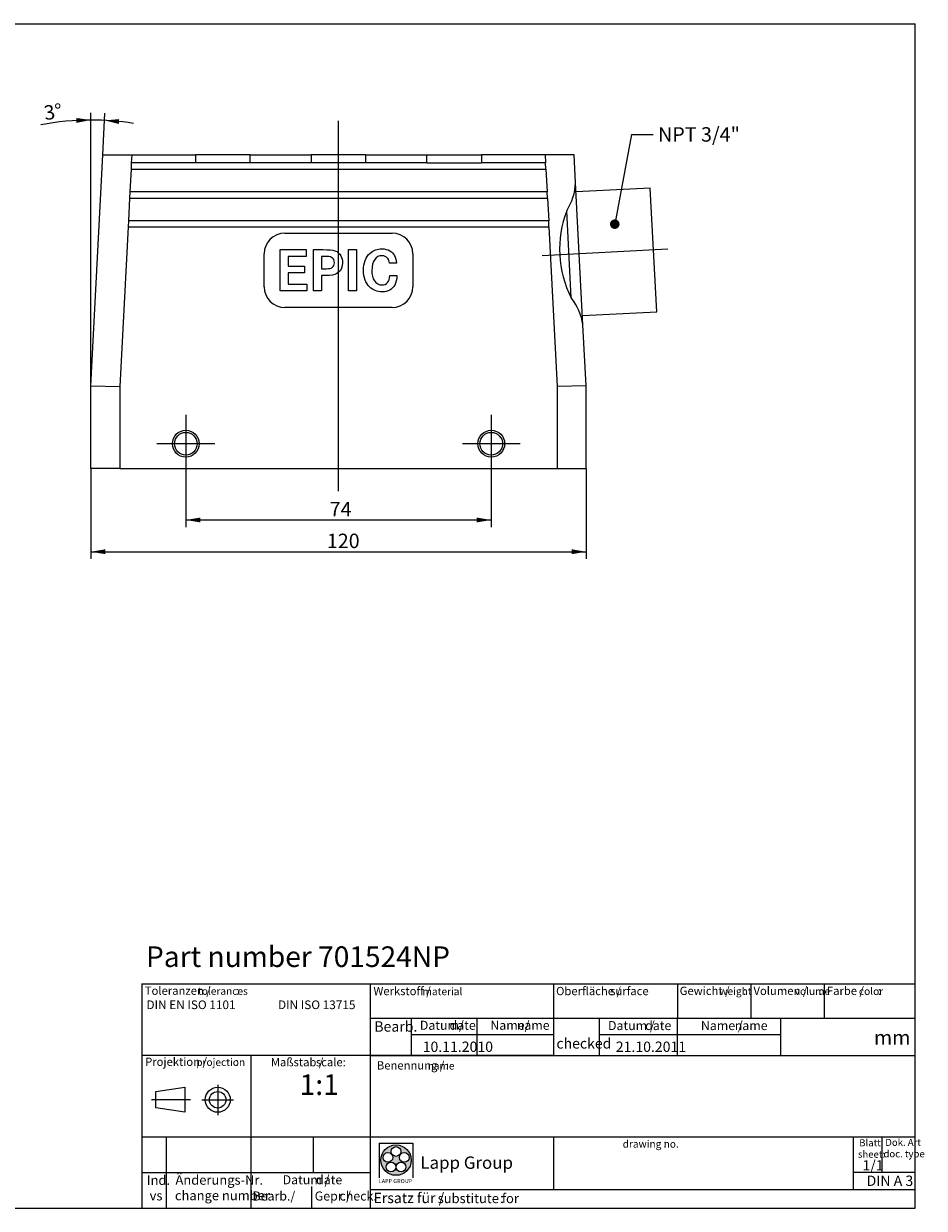
# Model space of a CAD drawing. Units: millimetres. Extents: x 1 to 416, y 5 to 292.
# Drawn here: x 198 to 416, y 5 to 292 of the extents above; entities that cross this region are included whole.
import ezdxf
from ezdxf.enums import TextEntityAlignment as Align
from ezdxf.lldxf.tags import DXFTag

# ---------------------------------------------------------------- set-up
doc = ezdxf.new("R2010")
doc.units = ezdxf.units.MM
for name, color, linetype in [('Default', 7, 'Continuous'), ('H_B_24_TSH_NPT_3', 7, 'Continuous'), ('Hilfslinien', 7, 'Continuous'), ('Standard', 7, 'Continuous')]:
    doc.layers.add(name, color=color, linetype=linetype)
doc.styles.add('SEACAD_arial_ttfB', font='arial.ttf')
doc.styles.add('SEACAD_seiso_ttf', font='seiso.ttf')
doc.styles.add('SEACAD_seiso_ttfB', font='seiso.ttf')
doc.styles.add('SEACAD_seiso_ttfI', font='seiso.ttf')
tags = doc.linetypes.add('CENTER2', pattern=[28.575, 19.05, -3.175, 3.175, -3.175]).pattern_tags.tags
tags[10:11] = [DXFTag(74, 4), DXFTag(75, 0), DXFTag(340, '0'), DXFTag(46, 0.0), DXFTag(50, 0.0), DXFTag(44, 0.0), DXFTag(45, 0.0)]
tags[8:9] = [DXFTag(74, 4), DXFTag(75, 0), DXFTag(340, '0'), DXFTag(46, 0.0), DXFTag(50, 0.0), DXFTag(44, 0.0), DXFTag(45, 0.0)]
tags[6:7] = [DXFTag(74, 4), DXFTag(75, 0), DXFTag(340, '0'), DXFTag(46, 0.0), DXFTag(50, 0.0), DXFTag(44, 0.0), DXFTag(45, 0.0)]
tags[4:5] = [DXFTag(74, 4), DXFTag(75, 0), DXFTag(340, '0'), DXFTag(46, 0.0), DXFTag(50, 0.0), DXFTag(44, 0.0), DXFTag(45, 0.0)]
doc.dimstyles.new('DIN', dxfattribs={"dimtxt": 3.5, "dimasz": 3.5, "dimexe": 1.75, "dimexo": 0, "dimgap": 1.75, "dimtad": 1, "dimtxsty": 'SEACAD_seiso_ttf', "dimblk1": '_SE_FILLED', "dimblk2": '_SE_FILLED', "dimsah": 1, "dimcen": 1.75, "dimadec": 0, "dimazin": 0, "dimtfac": 1, "dimtmove": 0, "dimatfit": 3, "dimfxl": 0, "dimtolj": 1, "dimarcsym": 0})

# ---------------------------------------------------------------- blocks, each defined once
blk = doc.blocks.new('SEANNOT_GROUP2')
at = {"layer": 'Standard', "linetype": 'Continuous'}
h = blk.add_hatch(color=7, dxfattribs=at)
edge = h.paths.add_edge_path()
edge.add_ellipse((341.44, 243.49), major_axis=(1.17, 0), ratio=1, start_angle=0, end_angle=360)
at = {"layer": 'Standard', "color": 7, "linetype": 'Continuous'}
blk.add_line((345.46, 265.23), (350.71, 265.23), dxfattribs=at)
blk.add_lwpolyline([(345.46, 265.23), (341.44, 243.49)], dxfattribs=at)
at = {"layer": 'Standard', "color": 7, "linetype": 'Continuous', "style": 'SEACAD_seiso_ttf'}
blk.add_text('NPT 3/4"', height=3.5, dxfattribs=at).set_placement((351.93, 266.98), align=Align.TOP_LEFT)
blk = doc.blocks.new('SEANNOT_GROUP3')
at = {"layer": 'Standard', "color": 7, "linetype": 'CENTER2'}
blk.add_line((354.32, 237.42), (323.88, 235.84), dxfattribs=at)
blk = doc.blocks.new('SEANNOT_GROUP4')
at = {"layer": 'Standard', "color": 7, "linetype": 'CENTER2'}
blk.add_line((274.51, 178.84), (274.51, 268.48), dxfattribs=at)
blk = doc.blocks.new('SEANNOT_GROUP7')
at = {"layer": 'Standard', "color": 7, "linetype": 'CENTER2'}
for p, q in [((237.51, 197.31), (237.51, 183.31)), ((244.51, 190.31), (230.51, 190.31))]:
    blk.add_line(p, q, dxfattribs=at)
blk = doc.blocks.new('SEANNOT_GROUP8')
at = {"layer": 'Standard', "color": 7, "linetype": 'CENTER2'}
for p, q in [((311.51, 197.31), (311.51, 183.31)), ((318.51, 190.31), (304.51, 190.31))]:
    blk.add_line(p, q, dxfattribs=at)
blk = doc.blocks.new('SE')
at = {"layer": 'H_B_24_TSH_NPT_3', "color": 7, "linetype": 'Continuous'}
for p, q in [((214.51, 204.31), (217.41, 260.31)), ((217.41, 260.31), (224.42, 260.31)), ((224.31, 258.31), (224.24, 256.81)), ((224.42, 260.31), (224.31, 258.31)), ((239.87, 258.31), (224.31, 258.31)), ((224.42, 260.31), (239.87, 260.31)), ((239.87, 260.31), (239.87, 258.31)), ((253.14, 260.31), (239.87, 260.31)), ((253.14, 258.31), (239.87, 258.31)), ((253.14, 260.31), (267.87, 260.31)), ((253.14, 258.31), (253.14, 260.31)), ((267.87, 258.31), (253.14, 258.31)), ((281.14, 260.31), (267.87, 260.31)), ((267.87, 260.31), (267.87, 258.31)), ((281.14, 258.31), (267.87, 258.31)), ((281.14, 260.31), (295.87, 260.31)), ((281.14, 258.31), (281.14, 260.31)), ((295.87, 258.31), (281.14, 258.31)), ((295.87, 258.31), (295.87, 260.31)), ((295.87, 260.31), (309.14, 260.31)), ((295.87, 258.31), (309.14, 258.31)), ((324.6, 260.31), (309.14, 260.31)), ((309.14, 260.31), (309.14, 258.31)), ((324.7, 258.31), (309.14, 258.31)), ((324.6, 260.31), (324.7, 258.31)), ((331.61, 260.31), (324.6, 260.31)), ((324.78, 256.81), (324.7, 258.31)), ((331.96, 253.49), (331.61, 260.31)), ((224.24, 256.81), (223.95, 251.31)), ((224.24, 256.81), (324.78, 256.81)), ((324.78, 256.81), (325.06, 251.31)), ((333.74, 219.13), (331.96, 253.49)), ((223.87, 249.81), (223.59, 244.31)), ((223.95, 251.31), (223.87, 249.81)), ((223.87, 249.81), (325.14, 249.81)), ((325.06, 251.31), (223.95, 251.31)), ((325.14, 249.81), (325.06, 251.31)), ((325.14, 249.81), (325.43, 244.31)), ((350.05, 252.22), (332.07, 251.29)), ((351.6, 222.26), (350.05, 252.22)), ((223.59, 244.31), (223.51, 242.81)), ((325.43, 244.31), (223.59, 244.31)), ((325.5, 242.81), (325.43, 244.31)), ((330.9, 225.62), (329.81, 246.74)), ((223.51, 242.81), (221.51, 204.13)), ((223.51, 242.81), (325.5, 242.81)), ((261.51, 241.31), (287.51, 241.31)), ((325.5, 242.81), (327.51, 204.13)), ((256.51, 228.31), (256.51, 236.31)), ((260.35, 227.3), (260.35, 237.32)), ((260.35, 237.32), (266.65, 237.32)), ((262.28, 235.68), (262.28, 233.31)), ((266.65, 235.68), (262.28, 235.68)), ((266.65, 237.32), (266.65, 235.68)), ((268.41, 227.3), (268.41, 237.32)), ((270.35, 235.68), (270.35, 232.68)), ((276.91, 227.3), (276.91, 237.32)), ((276.91, 237.32), (278.84, 237.32)), ((278.84, 237.32), (278.84, 227.3)), ((292.51, 236.31), (292.51, 228.31)), ((262.28, 233.31), (266.25, 233.31)), ((266.25, 233.31), (266.25, 231.66)), ((288.54, 234.06), (286.88, 234.06)), ((266.25, 231.66), (262.28, 231.66)), ((262.28, 231.66), (262.28, 228.94)), ((270.35, 231.03), (270.35, 227.3)), ((286.95, 231.02), (288.67, 231.02)), ((266.81, 227.3), (260.35, 227.3)), ((262.28, 228.94), (266.81, 228.94)), ((266.81, 228.94), (266.81, 227.3)), ((270.35, 227.3), (268.41, 227.3)), ((278.84, 227.3), (276.91, 227.3)), ((287.51, 223.31), (261.51, 223.31)), ((333.63, 221.33), (351.6, 222.26)), ((334.51, 204.31), (333.74, 219.13)), ((214.51, 184.31), (214.51, 204.31)), ((214.51, 204.31), (221.51, 204.13)), ((221.51, 204.13), (221.51, 184.31)), ((334.51, 204.31), (327.51, 204.13)), ((327.51, 204.13), (327.51, 184.31)), ((334.51, 184.31), (334.51, 204.31)), ((221.51, 184.31), (214.51, 184.31)), ((221.51, 184.31), (327.51, 184.31)), ((327.51, 184.31), (334.51, 184.31))]:
    blk.add_line(p, q, dxfattribs=at)
for centre, radius in [((237.51, 190.31), 3.25), ((237.51, 190.31), 2.75), ((311.51, 190.31), 3.25), ((311.51, 190.31), 2.75)]:
    blk.add_circle(centre, radius, dxfattribs=at)
for centre, radius, start, end in [((318.04, 254.21), 13.94, 327.5869, 357.0402), ((353.84, 237.4), 25.78, 158.7585, 207.1704), ((261.51, 236.31), 5, 90, 180), ((287.51, 236.31), 5, 0, 90), ((261.51, 228.31), 5, 180, 270), ((287.51, 228.31), 5, 270, 0), ((319.97, 216.97), 13.94, 8.8878, 38.343)]:
    blk.add_arc(centre, radius, start, end, dxfattribs=at)
for points, knots in [([(268.41, 237.32), (269.2, 237.32), (269.98, 237.32), (270.76, 237.32), (272.07, 237.32), (273.02, 237.22), (273.62, 237.02), (274.26, 236.81), (274.74, 236.41), (275.06, 235.83), (275.34, 235.32), (275.47, 234.75), (275.47, 233.15), (275.17, 232.38), (274.54, 231.82), (274.04, 231.37), (273.3, 231.11), (272.34, 231.06), (271.94, 231.04), (271.49, 231.03), (270.95, 231.03), (270.75, 231.03), (270.55, 231.03), (270.35, 231.03)], [0, 0, 0, 0, 0.148173, 0.148173, 0.148173, 0.330077, 0.330077, 0.330077, 0.451034, 0.451034, 0.451034, 0.558892, 0.558892, 0.724355, 0.724355, 0.724355, 0.873934, 0.873934, 0.873934, 0.962053, 0.962053, 0.962053, 1, 1, 1, 1]), ([(270.35, 232.68), (270.55, 232.68), (270.75, 232.68), (270.96, 232.68), (271.84, 232.68), (272.42, 232.73), (272.71, 232.85), (273, 232.96), (273.22, 233.15), (273.35, 233.44), (273.45, 233.65), (273.51, 233.89), (273.51, 234.78), (273.29, 235.21), (272.84, 235.43), (272.51, 235.59), (271.91, 235.68), (271.04, 235.68), (270.81, 235.68), (270.58, 235.68), (270.35, 235.68)], [0, 0, 0, 0, 0.075474, 0.075474, 0.075474, 0.294874, 0.294874, 0.294874, 0.406418, 0.406418, 0.406418, 0.487345, 0.487345, 0.687416, 0.687416, 0.687416, 0.91388, 0.91388, 0.91388, 1, 1, 1, 1]), ([(288.67, 231.02), (288.63, 230.07), (288.45, 229.31), (288.14, 228.75), (287.53, 227.65), (286.52, 227.11), (283.88, 227.11), (282.87, 227.49), (282.06, 228.26), (281.08, 229.2), (280.57, 230.53), (280.57, 234.11), (281.11, 235.53), (282.18, 236.48), (282.96, 237.17), (283.91, 237.51), (285.76, 237.51), (286.41, 237.34), (286.97, 237.02), (287.93, 236.47), (288.45, 235.48), (288.54, 234.06)], [0, 0, 0, 0, 0.087055, 0.087055, 0.087055, 0.225562, 0.225562, 0.345182, 0.345182, 0.345182, 0.506405, 0.506405, 0.680339, 0.680339, 0.680339, 0.793233, 0.793233, 0.870206, 0.870206, 0.870206, 1, 1, 1, 1]), ([(286.88, 234.06), (286.81, 234.49), (286.67, 234.86), (286.45, 235.15), (286.12, 235.61), (285.65, 235.85), (284.27, 235.85), (283.69, 235.55), (283.27, 234.94), (282.81, 234.28), (282.58, 233.4), (282.58, 231.23), (282.79, 230.38), (283.22, 229.74), (283.65, 229.1), (284.26, 228.77), (286.19, 228.77), (286.83, 229.52), (286.95, 231.02)], [0, 0, 0, 0, 0.074937, 0.074937, 0.074937, 0.184, 0.184, 0.31022, 0.31022, 0.31022, 0.485854, 0.485854, 0.654644, 0.654644, 0.654644, 0.792787, 0.792787, 1, 1, 1, 1])]:
    blk.add_open_spline(points, degree=3, knots=knots, dxfattribs=at)
blk = doc.blocks.new('DMBLK2')
at = {"layer": 'Standard', "linetype": 'Continuous'}
for points in [[(211.02, 268.03), (214.51, 268.71), (210.99, 269.2)], [(221.37, 268.93), (217.84, 268.62), (221.28, 267.77)]]:
    blk.add_hatch(color=7, dxfattribs=at).paths.add_polyline_path(points)
at = {"layer": 'Standard', "color": 7, "linetype": 'Continuous'}
for p, q in [((214.51, 204.31), (214.51, 270.46)), ((217.41, 260.31), (217.93, 270.37))]:
    blk.add_line(p, q, dxfattribs=at)
for start, end in [(90, 100.8545), (80.8079, 90)]:
    blk.add_arc((214.51, 204.31), 64.4, start, end, dxfattribs=at)
at = {"layer": 'Standard', "color": 7, "linetype": 'Continuous', "style": 'SEACAD_seiso_ttf'}
blk.add_text('3°', height=3.5, rotation=8.3496, dxfattribs=at).set_placement((202.91, 272.12), align=Align.TOP_LEFT)
blk = doc.blocks.new('_SE_FILLED')
at = {"color": 0}
blk.add_line((0, 0), (-1, 0), dxfattribs=at)
blk.add_solid([(0, 0), (-1, -0.1665), (-1, 0.1665), (0, 0)], dxfattribs=at)
blk = doc.blocks.new('DMBLK3')
at = {"layer": 'Standard', "linetype": 'Continuous'}
for points in [[(218.01, 163.56), (218.01, 164.73), (214.51, 164.14)], [(331.01, 163.56), (334.51, 164.14), (331.01, 164.73)]]:
    blk.add_hatch(color=7, dxfattribs=at).paths.add_polyline_path(points)
at = {"layer": 'Standard', "color": 7, "linetype": 'Continuous'}
for p, q in [((214.51, 184.31), (214.51, 162.39)), ((334.51, 184.31), (334.51, 162.39)), ((214.51, 164.14), (334.51, 164.14))]:
    blk.add_line(p, q, dxfattribs=at)
at = {"layer": 'Standard', "color": 7, "linetype": 'Continuous', "style": 'SEACAD_seiso_ttf'}
blk.add_text('120', height=3.5, dxfattribs=at).set_placement((271.68, 168.52), align=Align.TOP_LEFT)
blk = doc.blocks.new('DMBLK6')
at = {"layer": 'Standard', "linetype": 'Continuous'}
for points in [[(241.01, 171.25), (241.01, 172.41), (237.51, 171.83)], [(308.01, 171.25), (311.51, 171.83), (308.01, 172.41)]]:
    blk.add_hatch(color=7, dxfattribs=at).paths.add_polyline_path(points)
at = {"layer": 'Standard', "color": 7, "linetype": 'Continuous'}
for p, q in [((237.51, 190.31), (237.51, 170.08)), ((311.51, 190.31), (311.51, 170.08)), ((237.51, 171.83), (311.51, 171.83))]:
    blk.add_line(p, q, dxfattribs=at)
at = {"layer": 'Standard', "color": 7, "linetype": 'Continuous', "style": 'SEACAD_seiso_ttf'}
blk.add_text('74', height=3.5, dxfattribs=at).set_placement((272.36, 176.2), align=Align.TOP_LEFT)
blk = doc.blocks.new('SEANNOT_GROUP9')
at = {"layer": 'Default', "color": 7, "linetype": 'Continuous', "style": 'SEACAD_seiso_ttf'}
blk.add_text('1/1', height=2.5, dxfattribs=at).set_placement((401.45, 16.76), align=Align.TOP_LEFT)
blk = doc.blocks.new('SE3')
at = {"layer": 'Standard', "color": 7, "linetype": 'Continuous'}
for p, q in [((20.01, 5.1), (20.01, 292.05)), ((20.01, 292.05), (414.21, 292.05)), ((414.21, 5.1), (414.21, 292.05)), ((11.7, 148.14), (1.4, 148.14)), ((20.01, 5.1), (414.21, 5.1))]:
    blk.add_line(p, q, dxfattribs=at)
at = {"layer": 'Default', "color": 7, "linetype": 'Continuous'}
for s, style, p in [("In case of doubt ask don't guess", 'SEACAD_seiso_ttfI', (13.93, 248.55)), ('Im Zweifel nicht raten, sondern fragen / ', 'SEACAD_seiso_ttf', (13.93, 209.18))]:
    blk.add_text(s, height=2, rotation=90, dxfattribs=dict(at, style=style)).set_placement(p, align=Align.TOP_LEFT)
at = {"layer": 'Standard', "color": 7, "linetype": 'Continuous'}
for s, height, style, p in [('Copyrights according to DIN ISO 16016', 2.5, 'SEACAD_seiso_ttfI', (6.43, 154.58)), ('This drawing has to be changed by CAD ', 2.5, 'SEACAD_seiso_ttfI', (11.08, 150.95)), ('only ', 2.469, 'SEACAD_seiso_ttfI', (11.11, 198.96)), ('Diese Zeichnung darf nur mittels CAD geändert werden.', 2.5, 'SEACAD_seiso_ttf', (11.05, 76.34)), ('Urheberschutz  nach DIN ISO 16016', 2.5, 'SEACAD_seiso_ttf', (6.44, 91.03))]:
    blk.add_text(s, height=height, rotation=90, dxfattribs=dict(at, style=style)).set_placement(p, align=Align.TOP_LEFT)
blk = doc.blocks.new('SE4')
at = {"layer": 'Standard', "color": 7, "linetype": 'Continuous', "style": 'SEACAD_seiso_ttf'}
blk.add_text('1:1 ', height=5, dxfattribs=at).set_placement((265.1, 37.56), align=Align.TOP_LEFT)
blk = doc.blocks.new('SE5')
at = {"layer": 'Standard', "color": 7, "linetype": 'Continuous', "style": 'SEACAD_seiso_ttfB'}
blk.add_text('  mm', height=3.5, dxfattribs=at).set_placement((402.1, 48.21), align=Align.TOP_LEFT)
blk = doc.blocks.new('SE6')
at = {"layer": 'Standard', "linetype": 'Continuous'}
h = blk.add_hatch(color=7, dxfattribs=at)
edge = h.paths.add_edge_path()
edge.add_ellipse((288.45, 16.77), major_axis=(3.68, 0), ratio=1, start_angle=0, end_angle=360)
edge = h.paths.add_edge_path()
edge.add_ellipse((288.45, 18.86), major_axis=(1.18, 0), ratio=1, start_angle=0, end_angle=360)
edge = h.paths.add_edge_path()
edge.add_ellipse((286.47, 17.42), major_axis=(1.18, 0), ratio=1, start_angle=0, end_angle=360)
edge = h.paths.add_edge_path()
edge.add_ellipse((287.22, 15.09), major_axis=(1.18, 0), ratio=1, start_angle=0, end_angle=360)
edge = h.paths.add_edge_path()
edge.add_ellipse((289.67, 15.09), major_axis=(1.18, 0), ratio=1, start_angle=0, end_angle=360)
edge = h.paths.add_edge_path()
edge.add_ellipse((290.43, 17.42), major_axis=(1.18, 0), ratio=1, start_angle=0, end_angle=360)
at = {"layer": 'Hilfslinien', "color": 7, "linetype": 'Continuous'}
for p, q in [((284.36, 20.86), (292.53, 20.86)), ((284.36, 20.86), (284.36, 12.49)), ((292.53, 20.86), (292.53, 12.49))]:
    blk.add_line(p, q, dxfattribs=at)
for centre, radius in [((288.45, 16.77), 3.68), ((286.47, 17.42), 1.18), ((288.45, 18.86), 1.18), ((290.43, 17.42), 1.18), ((287.22, 15.09), 1.18), ((289.67, 15.09), 1.18)]:
    blk.add_circle(centre, radius, dxfattribs=at)
at = {"layer": 'Hilfslinien', "color": 7, "linetype": 'Continuous', "style": 'SEACAD_arial_ttfB'}
blk.add_text('LAPP GROUP', height=0.98, dxfattribs=at).set_placement((284.26, 12.19), align=Align.TOP_LEFT)

msp = doc.modelspace()

# ---------------------------------------------------------------- linework, layer by layer
at = {"layer": 'Default', "color": 7, "linetype": 'Continuous'}
for p, q in [((226.887, 59.457), (226.887, 5.101)), ((326.589, 59.457), (326.589, 42.083)), ((282.21, 42.083), (226.887, 42.083)), ((253.274, 42.083), (253.274, 5.101)), ((282.348, 42.083), (414.211, 42.083)), ((232.803, 5.101), (232.803, 22.377)), ((268.355, 22.377), (268.355, 13.807)), ((226.887, 13.807), (282.21, 13.807)), ((268.004, 10.353), (268.004, 5.101))]:
    msp.add_line(p, q, dxfattribs=at)
at = {"layer": 'Standard', "color": 7, "linetype": 'Continuous'}
for p, q in [((226.887, 59.457), (414.208, 59.457)), ((282.21, 59.457), (282.21, 5.101)), ((356.623, 59.367), (356.623, 51.233)), ((374.416, 59.457), (374.416, 51.155)), ((392.21, 59.367), (392.21, 51.233)), ((282.21, 51.155), (414.211, 51.155)), ((292.207, 42.083), (292.207, 51.155)), ((308.115, 42.083), (308.115, 51.155)), ((337.737, 42.083), (337.737, 51.155)), ((356.623, 42.161), (356.623, 51.233)), ((381.659, 42.083), (381.659, 51.155)), ((292.207, 47.163), (326.569, 47.163)), ((337.737, 47.163), (381.659, 47.163)), ((326.708, 42.083), (282.348, 42.083)), ((245.235, 35.047), (245.235, 27.697)), ((230.238, 33.41), (237.237, 34.41)), ((230.238, 29.411), (230.238, 33.41)), ((237.237, 34.41), (237.237, 28.411)), ((238.647, 31.384), (229.174, 31.384)), ((237.237, 28.411), (230.238, 29.411)), ((241.39, 31.384), (249.081, 31.384)), ((226.887, 22.377), (414.211, 22.377)), ((326.569, 22.396), (326.569, 9.63)), ((399.192, 22.377), (399.192, 9.63)), ((406.19, 22.377), (406.19, 13.879)), ((399.192, 13.879), (414.211, 13.879)), ((282.21, 9.63), (414.211, 9.63))]:
    msp.add_line(p, q, dxfattribs=at)
for centre, radius in [((245.262, 31.384), 3.026), ((245.233, 31.384), 2.002)]:
    msp.add_circle(centre, radius, dxfattribs=at)

# ---------------------------------------------------------------- block references
at = {"layer": 'Default'}
for name in ['SE5', 'SE4', 'SEANNOT_GROUP9']:
    msp.add_blockref(name, (0, 0), dxfattribs=at)
at = {"layer": 'Standard'}
for name in ['SE3', 'SEANNOT_GROUP4', 'SEANNOT_GROUP2', 'SE', 'SEANNOT_GROUP3', 'SEANNOT_GROUP7', 'SEANNOT_GROUP8', 'SE6']:
    msp.add_blockref(name, (0, 0), dxfattribs=at)

# ---------------------------------------------------------------- texts
at = {"layer": 'Default', "color": 7, "linetype": 'Continuous'}
for s, height, style, p in [('Ind.', 2.3, 'SEACAD_seiso_ttf', (228.045, 13.079)), ('Änderungs-Nr. ', 2.3, 'SEACAD_seiso_ttf', (235.002, 13.119)), ('Datum /', 2.2, 'SEACAD_seiso_ttf', (260.967, 13.112)), ('date', 2.2, 'SEACAD_seiso_ttfI', (269.067, 13.112)), ('vs', 2.3, 'SEACAD_seiso_ttf', (228.751, 9.315)), ('change number', 2.3, 'SEACAD_seiso_ttfI', (234.871, 9.355)), ('Bearb./', 2.2, 'SEACAD_seiso_ttf', (253.673, 9.178)), ('Gepr./', 2.2, 'SEACAD_seiso_ttf', (268.745, 9.178)), ('check.', 2.2, 'SEACAD_seiso_ttfI', (274.745, 9.178))]:
    msp.add_text(s, height=height, dxfattribs=dict(at, style=style)).set_placement(p, align=Align.TOP_LEFT)
at = {"layer": 'Standard', "color": 7, "linetype": 'Continuous'}
for s, height, style, p in [('Part number 701524NP', 5, 'SEACAD_seiso_ttf', (227.864, 68.553)), (' Toleranzen /', 2, 'SEACAD_seiso_ttf', (226.957, 58.812)), (' tolerances', 1.8, 'SEACAD_seiso_ttfI', (239.911, 58.612)), (':', 2, 'SEACAD_seiso_ttfI', (249.729, 58.812)), (' Werkstoff /', 2, 'SEACAD_seiso_ttf', (282.364, 58.728)), (' material', 1.8, 'SEACAD_seiso_ttfI', (294.319, 58.528)), (':', 2, 'SEACAD_seiso_ttfI', (302.378, 58.728)), (' Oberfläche / ', 2, 'SEACAD_seiso_ttf', (326.61, 58.728)), ('surface', 2, 'SEACAD_seiso_ttfI', (340.338, 58.728)), (' Gewicht /', 2, 'SEACAD_seiso_ttf', (356.561, 58.781)), (' weight', 1.8, 'SEACAD_seiso_ttfI', (366.243, 58.581)), (':', 2, 'SEACAD_seiso_ttfI', (372.543, 58.781)), (' Volumen /', 2, 'SEACAD_seiso_ttf', (374.438, 58.781)), (' volume', 1.8, 'SEACAD_seiso_ttfI', (384.483, 58.581)), (':', 2, 'SEACAD_seiso_ttfI', (391.029, 58.781)), (' Farbe /', 2, 'SEACAD_seiso_ttf', (392.226, 58.781)), (' color', 1.8, 'SEACAD_seiso_ttfI', (400.044, 58.581)), (':', 2, 'SEACAD_seiso_ttfI', (405.158, 58.781)), ('DIN EN ISO 1101                DIN ISO 13715', 2.1, 'SEACAD_seiso_ttf', (227.976, 55.452)), ('Bearb.', 2.5, 'SEACAD_seiso_ttf', (283.182, 50.385)), ('Datum/', 2.2, 'SEACAD_seiso_ttf', (294.209, 50.542)), ('date', 2.2, 'SEACAD_seiso_ttfI', (301.409, 50.542)), ('Name/', 2.2, 'SEACAD_seiso_ttf', (311.297, 50.542)), ('name', 2.2, 'SEACAD_seiso_ttfI', (317.697, 50.542)), ('Datum / ', 2.2, 'SEACAD_seiso_ttf', (339.801, 50.474)), ('date', 2.2, 'SEACAD_seiso_ttfI', (348.801, 50.474)), ('Name / ', 2.2, 'SEACAD_seiso_ttf', (362.31, 50.474)), ('name', 2.2, 'SEACAD_seiso_ttfI', (370.51, 50.474)), ('checked', 2.5, 'SEACAD_seiso_ttfI', (327.301, 46.295)), ('10.11.2010', 2.5, 'SEACAD_seiso_ttf', (294.901, 45.485)), ('21.10.2011', 2.5, 'SEACAD_seiso_ttf', (341.693, 45.485)), (' Projektion /', 2, 'SEACAD_seiso_ttf', (227.042, 41.591)), ('projection', 1.8, 'SEACAD_seiso_ttfI', (240.042, 41.391)), (': ', 2, 'SEACAD_seiso_ttf', (249.533, 41.591)), (' Maßstab /', 2, 'SEACAD_seiso_ttf', (257.504, 41.504)), (' scale:', 2, 'SEACAD_seiso_ttfI', (268.413, 41.504)), (' Benennung / ', 2, 'SEACAD_seiso_ttf', (283.189, 40.721)), ('name', 1.8, 'SEACAD_seiso_ttfI', (296.098, 40.521)), (':', 2, 'SEACAD_seiso_ttfI', (300.517, 40.721)), (' drawing no.', 1.8, 'SEACAD_seiso_ttfI', (342.802, 21.591)), (':', 2, 'SEACAD_seiso_ttfI', (353.233, 21.791)), ('Blatt', 1.7, 'SEACAD_seiso_ttf', (400.67, 21.822)), ('Dok. Art', 1.7, 'SEACAD_seiso_ttf', (406.988, 21.928)), ('Lapp Group', 3, 'SEACAD_arial_ttfB', (294.349, 17.664)), ('sheet:', 1.7, 'SEACAD_seiso_ttfI', (400.361, 19.041)), ('doc. type', 1.7, 'SEACAD_seiso_ttfI', (406.544, 19.146)), ('DIN A 3', 2.5, 'SEACAD_seiso_ttf', (402.455, 13.025)), (' Ersatz für / ', 2.5, 'SEACAD_seiso_ttf', (282.231, 8.854)), ('substitute for', 2.3, 'SEACAD_seiso_ttfI', (298.538, 8.654)), (':', 2.5, 'SEACAD_seiso_ttfI', (313.645, 8.854))]:
    msp.add_text(s, height=height, dxfattribs=dict(at, style=style)).set_placement(p, align=Align.TOP_LEFT)

# ---------------------------------------------------------------- dimensions: what is measured, and where the dimension line sits
dim = msp.add_angular_dim_2l(base=(216.174, 268.689), line1=((214.508, 204.309), (214.508, 204.319)), line2=((214.508, 204.309), (217.408, 260.309)), text='\\A1;<>', dimstyle='DIN', override={"dimtofl": 0}, dxfattribs=at)
dim.commit()
dim.dimension.update_dxf_attribs({"geometry": 'DMBLK2', "text_midpoint": (205.156, 268.028), "dimtype": 162})
for base, p1, p2, picture, middle in [((237.508, 171.829), (237.508, 190.309), (311.508, 190.309), 'DMBLK6', (274.508, 171.829)), ((214.508, 164.144), (214.508, 184.309), (334.508, 184.309), 'DMBLK3', (274.508, 164.144))]:
    dim = msp.add_linear_dim(base=base, p1=p1, p2=p2, angle=0, text='\\A1;<>', dimstyle='DIN', dxfattribs=at)
    dim.commit()
    dim.dimension.update_dxf_attribs({"geometry": picture, "text_midpoint": middle, "dimtype": 161})

doc.saveas('drawing.dxf')
